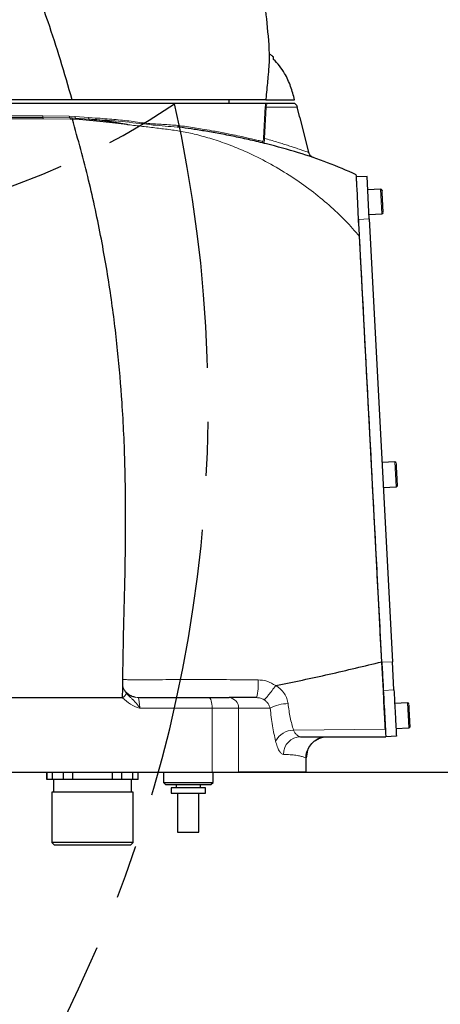
# Model space of a CAD drawing. Units: millimetres. Extents: x 0 to 594, y 0 to 420.
# Drawn here: x 184 to 203, y 210 to 256 of the extents above; entities that cross this region are included whole.
import ezdxf

# ---------------------------------------------------------------- set-up
doc = ezdxf.new("R2010")
doc.units = ezdxf.units.MM
doc.linetypes.add('CENTERX2', pattern=[20.32, 12.7, -2.54, 2.54, -2.54])
doc.layers.add('LIVELLO7', color=7, linetype='Continuous')
doc.styles.add('SLDTEXTSTYLE2', font='TXT', dxfattribs={"width": 0.605})
doc.dimstyles.new('SLDDIMSTYLE0', dxfattribs={"dimtxt": 3.5, "dimasz": 3.5, "dimexe": 0, "dimexo": 0.0625, "dimgap": 0.875, "dimtad": 1, "dimlfac": 6, "dimrnd": 1e-09, "dimzin": 12, "dimdsep": 46, "dimtxsty": 'SLDTEXTSTYLE2', "dimsah": 1, "dimcen": 0.09, "dimadec": 0, "dimazin": 3, "dimtfac": 1, "dimtdec": 3, "dimtofl": 0, "dimtmove": 0, "dimatfit": 3, "dimfxl": 0, "dimfrac": 2, "dimtolj": 1, "dimtzin": 12, "dimarcsym": 0})
doc.dimstyles.new('SLDDIMSTYLE1', dxfattribs={"dimtxt": 3.5, "dimasz": 3.5, "dimexe": 0, "dimexo": 0.0625, "dimgap": 0.875, "dimtad": 1, "dimlfac": 6, "dimrnd": 1e-09, "dimzin": 12, "dimdsep": 46, "dimtxsty": 'SLDTEXTSTYLE2', "dimsah": 1, "dimcen": 0.09, "dimadec": 0, "dimazin": 3, "dimtfac": 1, "dimtdec": 3, "dimtmove": 0, "dimatfit": 0, "dimfxl": 0, "dimfrac": 2, "dimtolj": 1, "dimtzin": 12, "dimarcsym": 0})

# ---------------------------------------------------------------- blocks, each defined once
blk = doc.blocks.new('_D')
at = {"layer": 'LIVELLO7'}
for p, q in [((180.529, 281.351), (325.522, 281.351)), ((324.531, 220.518), (324.531, 281.351)), ((180.529, 220.518), (325.522, 220.518))]:
    blk.add_line(p, q, dxfattribs=at)
for points in [[(324.531, 281.351), (323.993, 277.851), (325.07, 277.851)], [(324.531, 220.518), (325.07, 224.018), (323.993, 224.018)]]:
    blk.add_solid(points, dxfattribs=at)
at = {"layer": 'LIVELLO7', "insert": (320.019, 246.924), "char_height": 3.5, "attachment_point": 1, "rotation": 90, "style": 'SLDTEXTSTYLE2'}
blk.add_mtext('365', dxfattribs=at)
blk = doc.blocks.new('_D_3')
at = {"layer": 'LIVELLO7'}
for p, q in [((297.733, 280.36), (297.733, 151.894)), ((179.538, 219.527), (179.538, 151.894)), ((297.733, 152.884), (179.538, 152.884))]:
    blk.add_line(p, q, dxfattribs=at)
for points in [[(179.538, 152.884), (183.038, 152.346), (183.038, 153.423)], [(297.733, 152.884), (294.233, 153.423), (294.233, 152.346)]]:
    blk.add_solid(points, dxfattribs=at)
at = {"layer": 'LIVELLO7', "insert": (231.283, 157.396), "char_height": 3.5, "attachment_point": 1, "style": 'SLDTEXTSTYLE2'}
blk.add_mtext('709,17', dxfattribs=at)
blk = doc.blocks.new('_D_16')
at = {"layer": 'LIVELLO7'}
for p, q in [((254.764, 280.36), (254.764, 161.101)), ((179.538, 219.527), (179.538, 161.101)), ((254.764, 162.092), (179.538, 162.092))]:
    blk.add_line(p, q, dxfattribs=at)
for points in [[(179.538, 162.092), (183.038, 161.553), (183.038, 162.63)], [(254.764, 162.092), (251.264, 162.63), (251.264, 161.553)]]:
    blk.add_solid(points, dxfattribs=at)
at = {"layer": 'LIVELLO7', "insert": (209.799, 166.603), "char_height": 3.5, "attachment_point": 1, "style": 'SLDTEXTSTYLE2'}
blk.add_mtext('451,35', dxfattribs=at)
blk = doc.blocks.new('_D_17')
at = {"layer": 'LIVELLO7'}
for p, q in [((229.938, 220.93), (229.938, 169.155)), ((179.538, 219.527), (179.538, 169.155)), ((229.938, 170.146), (179.538, 170.146))]:
    blk.add_line(p, q, dxfattribs=at)
for points in [[(179.538, 170.146), (183.038, 169.607), (183.038, 170.684)], [(229.938, 170.146), (226.438, 170.684), (226.438, 169.607)]]:
    blk.add_solid(points, dxfattribs=at)
at = {"layer": 'LIVELLO7', "insert": (197.386, 174.657), "char_height": 3.5, "attachment_point": 1, "style": 'SLDTEXTSTYLE2'}
blk.add_mtext('302,40', dxfattribs=at)
blk = doc.blocks.new('_D_19')
at = {"layer": 'LIVELLO7'}
for p, q in [((171.205, 280.36), (171.205, 182.57)), ((179.538, 219.527), (179.538, 182.57)), ((171.205, 183.561), (164.474, 183.561)), ((171.205, 183.561), (179.538, 183.561)), ((179.538, 183.561), (186.269, 183.561))]:
    blk.add_line(p, q, dxfattribs=at)
for points in [[(171.205, 183.561), (167.705, 184.099), (167.705, 183.023)], [(179.538, 183.561), (183.038, 183.023), (183.038, 184.099)]]:
    blk.add_solid(points, dxfattribs=at)
at = {"layer": 'LIVELLO7', "insert": (172.698, 188.073), "char_height": 3.5, "attachment_point": 1, "style": 'SLDTEXTSTYLE2'}
blk.add_mtext('50', dxfattribs=at)

msp = doc.modelspace()

# ---------------------------------------------------------------- linework, layer by layer
at = {"color": 7, "linetype": 'Continuous', "lineweight": 25}
for p, q in [((195.538343, 254.006623), (195.538343, 254.119304)), ((195.169474, 251.934399), (163.70501, 251.934399)), ((193.45501, 251.934399), (193.45501, 252.101065)), ((196.542784, 251.934399), (195.23423, 251.934399)), ((196.771174, 251.267732), (196.646419, 251.765039)), ((196.789239, 251.267732), (196.771174, 251.267732)), ((197.19922, 249.623389), (196.789239, 251.267732)), ((191.108923, 250.81877), (191.008007, 250.827202)), ((191.121677, 250.836238), (191.121677, 250.816927)), ((199.93479, 248.506891), (199.435475, 248.480723)), ((200.039462, 246.509632), (199.93479, 248.506891)), ((199.540147, 246.483464), (199.462881, 247.957788)), ((200.567114, 247.905827), (199.967936, 247.874426)), ((200.028995, 246.709358), (200.628172, 246.740759)), ((199.55639, 246.173536), (199.540147, 246.483464)), ((200.039462, 246.509632), (201.129794, 225.70485)), ((200.630479, 225.678682), (199.581444, 245.695466)), ((201.238758, 235.090082), (200.639581, 235.05868)), ((200.700639, 233.893612), (201.299817, 233.925014)), ((200.699883, 224.354389), (200.630479, 225.678682)), ((201.199197, 224.380557), (201.129794, 225.70485)), ((188.500692, 224.4438), (188.457335, 224.574289)), ((186.232755, 224.017732), (188.45501, 224.017732)), ((188.657337, 224.210983), (188.645865, 224.215942)), ((201.831899, 223.77228), (201.232722, 223.740879)), ((201.29378, 222.575811), (201.892958, 222.607212)), ((196.812157, 222.184399), (200.813607, 222.184399)), ((201.31297, 222.209647), (200.813655, 222.183479)), ((197.076567, 221.184532), (197.054964, 221.193387)), ((197.074463, 221.185596), (197.076567, 221.184532)), ((197.145048, 221.543554), (197.076567, 221.184532)), ((197.076567, 220.517732), (197.076567, 221.184532)), ((166.419531, 220.517732), (192.657155, 220.517732)), ((184.896714, 220.167732), (184.896714, 220.517732)), ((184.896808, 220.517732), (184.896808, 220.167732)), ((185.160359, 220.167732), (185.160359, 220.517732)), ((185.653952, 220.517732), (185.653952, 220.167732)), ((186.112411, 220.167732), (186.112411, 220.517732)), ((187.964662, 220.517732), (187.964662, 220.167732)), ((188.423094, 220.167732), (188.423094, 220.517732)), ((188.916637, 220.517732), (188.916637, 220.167732)), ((189.180141, 220.167732), (189.180141, 220.517732)), ((190.371456, 220.517732), (190.371456, 220.036649)), ((190.371677, 220.517732), (190.371677, 220.036649)), ((192.657155, 220.517732), (193.901162, 220.517732)), ((192.70501, 220.036649), (192.70501, 220.517732)), ((197.076567, 220.517732), (193.901162, 220.517732)), ((184.896808, 220.167732), (184.896714, 220.167732)), ((185.160359, 220.167732), (184.896808, 220.167732)), ((185.65376, 220.167732), (185.160359, 220.167732)), ((185.205094, 220.167732), (185.205094, 219.584399)), ((186.112411, 220.167732), (185.653952, 220.167732)), ((187.964662, 220.167732), (186.112411, 220.167732)), ((188.423094, 220.167732), (187.964662, 220.167732)), ((188.916637, 220.167732), (188.422903, 220.167732)), ((188.871761, 219.584399), (188.871761, 220.167732)), ((189.180141, 220.167732), (188.916637, 220.167732)), ((190.371456, 220.036649), (190.473706, 219.934399)), ((190.371677, 220.036649), (190.473927, 219.934399)), ((190.371677, 220.036649), (192.70501, 220.036649)), ((190.473706, 219.934399), (190.473927, 219.934399)), ((190.473927, 219.934399), (192.60276, 219.934399)), ((190.729789, 219.784399), (190.729789, 219.534399)), ((190.73001, 219.784399), (190.729789, 219.784399)), ((190.73001, 219.784399), (190.73001, 219.534399)), ((192.346677, 219.784399), (190.73001, 219.784399)), ((190.971456, 219.934399), (190.971456, 219.784399)), ((190.971677, 219.934399), (190.971677, 219.784399)), ((192.10501, 219.784399), (192.10501, 219.934399)), ((192.346677, 219.534399), (192.346677, 219.784399)), ((192.60276, 219.934399), (192.70501, 220.036649)), ((185.121761, 219.584399), (185.121761, 217.209399)), ((188.955094, 219.584399), (185.121761, 219.584399)), ((188.955094, 217.209399), (188.955094, 219.584399)), ((190.729789, 219.534399), (190.73001, 219.534399)), ((190.73001, 219.534399), (192.346677, 219.534399)), ((191.038122, 219.534399), (191.038122, 217.701065)), ((191.038343, 219.534399), (191.038343, 217.701065)), ((192.038343, 217.701065), (192.038343, 219.534399)), ((191.038122, 217.701065), (191.038343, 217.701065)), ((191.038343, 217.701065), (192.038343, 217.701065)), ((185.121761, 217.209399), (185.246761, 217.084399)), ((188.955094, 217.209399), (185.121761, 217.209399)), ((188.830094, 217.084399), (185.246761, 217.084399)), ((188.830094, 217.084399), (188.955094, 217.209399))]:
    msp.add_line(p, q, dxfattribs=at)
at = {"color": 8, "linetype": 'Continuous', "lineweight": 18}
for p, q in [((195.071153, 250.309102), (195.154499, 251.785199)), ((195.195964, 251.765039), (195.118563, 250.288942)), ((196.646419, 251.765039), (195.195964, 251.765039)), ((181.703666, 251.351065), (184.701594, 251.351065)), ((184.701594, 251.351065), (185.949477, 251.336398)), ((185.968959, 251.260573), (184.716759, 251.276312)), ((185.987758, 251.20017), (184.731494, 251.21483)), ((185.949477, 251.336398), (186.218379, 251.326073)), ((186.074337, 251.258673), (185.968959, 251.260573)), ((186.092023, 251.198376), (185.987758, 251.20017)), ((186.234669, 251.249995), (186.074337, 251.258673)), ((186.250459, 251.189257), (186.092023, 251.198376)), ((186.218379, 251.326073), (186.857664, 251.275538)), ((186.877062, 251.198138), (186.234669, 251.249995)), ((186.857664, 251.275538), (187.190378, 251.250472)), ((186.877062, 251.198138), (187.205267, 251.18069)), ((200.628172, 246.740759), (200.567114, 247.905827)), ((199.540147, 246.483464), (200.039462, 246.509632)), ((201.299817, 233.925014), (201.238758, 235.090082)), ((201.129794, 225.70485), (200.630479, 225.678682)), ((200.699883, 224.354389), (201.199197, 224.380557)), ((188.45501, 224.01002), (188.45501, 224.017732)), ((192.657155, 220.517732), (192.657155, 223.517732)), ((193.901162, 223.517732), (192.657155, 223.517732)), ((193.901162, 220.517732), (193.901162, 223.517732)), ((193.901162, 223.517732), (195.385415, 223.517732)), ((201.892958, 222.607212), (201.831899, 223.77228)), ((200.794729, 222.544612), (196.479486, 222.497357))]:
    msp.add_line(p, q, dxfattribs=at)
at = {"color": 8, "linetype": 'Continuous', "lineweight": 18, "flags": 128}
msp.add_lwpolyline([(192.50864, 224.017732), (192.537614, 224.008125), (192.565474, 223.979672), (192.591151, 223.933467), (192.613656, 223.871285), (192.632126, 223.795517), (192.64585, 223.709074), (192.654301, 223.615277), (192.657155, 223.517732)], dxfattribs=at)
at = {"color": 8, "linetype": 'Continuous', "lineweight": 18}
for centre, radius, start, end in [((195.201926, 251.830024), 0.065258, 223.3841149, 264.7584766), ((184.852844, 251.342834), 0.151474, 176.8849627, 206.0507098), ((184.596319, 251.21494), 0.135175, 359.9531018, 27.0016883), ((186.072933, 251.327704), 0.123763, 175.9715256, 212.8482383), ((185.878628, 251.199333), 0.109134, 0.4397303, 34.1354095), ((186.330932, 251.310391), 0.113641, 172.0680548, 212.1038732), ((186.149976, 251.195556), 0.10068, 356.4128855, 32.7323379), ((187.307877, 251.239063), 0.118052, 174.4537947, 209.6343814), ((195.124247, 250.368136), 0.079397, 228.03214, 265.8948366), ((195.10031, 250.149049), 0.081792, 178.8335648, 255.6558107), ((192.278391, 224.646355), 2.544843, 345.6988434, 4.697183), ((188.010806, 224.592236), 0.73232, 307.3419768, 329.4965209), ((193.426058, 223.542793), 0.475765, 356.9805067, 86.6226768), ((196.233478, 221.988345), 1.748781, 90.3912901, 119.0088873), ((196.529258, 221.477241), 1.021329, 92.7932742, 150.7051488), ((196.827265, 221.365636), 0.818902, 91.057128, 181.0194876)]:
    msp.add_arc(centre, radius, start, end, dxfattribs=at)
at = {"color": 7, "linetype": 'Continuous', "lineweight": 25}
for centre, start, end in [((200.570603, 247.839252), 3, 93), ((200.624683, 246.807335), 273, 3), ((201.242247, 235.023506), 3, 93), ((201.296328, 233.991589), 273, 3), ((201.835388, 223.705705), 3, 93), ((201.889469, 222.673788), 273, 3)]:
    msp.add_arc(centre, 0.066667, start, end, dxfattribs=at)
for points, knots in [([(191.31641, 263.690814), (191.552397, 263.496637), (192.034073, 263.100299), (192.698344, 262.404754), (193.302252, 261.621787), (193.835535, 260.737925), (194.296503, 259.747097), (194.688756, 258.613233), (195.001987, 257.321722), (195.234885, 255.857956), (195.30506, 254.81968), (195.342124, 254.271307)], [0, 0, 0, 0, 0.086507543, 0.176571426, 0.271750083, 0.366065553, 0.468372324, 0.580743868, 0.705348378, 0.844377529, 1, 1, 1, 1]), ([(186.084653, 252.101065), (185.905523, 252.730812), (185.556324, 253.958454), (185.005686, 255.622652), (184.493214, 257.091972), (184.178791, 257.968495), (184.023622, 258.401065)], [0, 0, 0, 0, 0.2969442643, 0.5788694986, 0.7921690563, 1, 1, 1, 1]), ([(195.342124, 254.271307), (195.342664, 254.243259), (195.343747, 254.187064), (195.339596, 253.983124), (195.321509, 253.665323), (195.2851, 253.233894), (195.242415, 252.79751), (195.208091, 252.431578), (195.189483, 252.187979), (195.182843, 252.101065)], [0, 0, 0, 0, 0.098436789, 0.197218464, 0.407559263, 0.618074976, 0.767781741, 0.917146607, 1, 1, 1, 1]), ([(195.342124, 254.271307), (195.379993, 254.244067), (195.447207, 254.195718), (195.510646, 254.142527), (195.538343, 254.119304)], [0, 0, 0, 0, 0.563406601, 1, 1, 1, 1]), ([(196.532556, 252.101065), (196.47628, 252.314696), (196.362647, 252.746061), (196.11694, 253.280341), (195.836636, 253.704733), (195.638492, 253.905267), (195.538343, 254.006623)], [0, 0, 0, 0, 0.303570641, 0.61297425, 0.804384182, 1, 1, 1, 1]), ([(186.084653, 252.101065), (185.608474, 252.101065), (184.660017, 252.101065), (183.176847, 252.101065), (181.672521, 252.101065), (180.152146, 252.101065), (178.63713, 252.101065), (177.137353, 252.101065), (175.664323, 252.101065), (174.213639, 252.101065), (173.286919, 252.101065), (172.821677, 252.101065)], [0, 0, 0, 0, 0.113191044, 0.225455221, 0.337096088, 0.448381003, 0.55955532, 0.668868779, 0.778538695, 0.888819559, 1, 1, 1, 1]), ([(195.182843, 252.101065), (195.072524, 252.101065), (194.851646, 252.101065), (194.274212, 252.101065), (193.525315, 252.101065), (192.599941, 252.101065), (191.527992, 252.101065), (190.330866, 252.101065), (189.02477, 252.101065), (187.614335, 252.101065), (186.59639, 252.101065), (186.084653, 252.101065)], [0, 0, 0, 0, 0.113445471, 0.227137668, 0.340735343, 0.453892938, 0.566271522, 0.675097852, 0.782942844, 0.890881908, 1, 1, 1, 1]), ([(195.23423, 251.934399), (195.223381, 251.934399), (195.197325, 251.934399), (195.177555, 251.934399), (195.171411, 251.934399), (195.169474, 251.934399)], [0, 0, 0, 0, 0.328183048, 0.788239953, 1, 1, 1, 1]), ([(195.182843, 252.101065), (195.295298, 252.101065), (195.549165, 252.101065), (195.882354, 252.101065), (196.177852, 252.101065), (196.395962, 252.101065), (196.496174, 252.101065), (196.528158, 252.101065), (196.532556, 252.101065)], [0, 0, 0, 0, 0.160210978, 0.361675585, 0.563186892, 0.76549213, 0.967758954, 1, 1, 1, 1]), ([(196.542784, 251.934399), (196.569021, 251.907071), (196.616128, 251.858008), (196.63712, 251.793582), (196.646419, 251.765039)], [0, 0, 0, 0, 0.556978173, 1, 1, 1, 1]), ([(188.458741, 224.747559), (188.471686, 225.507797), (188.498561, 227.086116), (188.567372, 229.539255), (188.605754, 232.165784), (188.579336, 234.965713), (188.456138, 237.708646), (188.231744, 240.371399), (187.914835, 242.933912), (187.465388, 245.601662), (186.87505, 248.377823), (186.357274, 250.24291), (186.092023, 251.198376)], [0, 0, 0, 0, 0.085394452, 0.177286222, 0.275634398, 0.380445907, 0.491827157, 0.584105857, 0.680774826, 0.782087353, 0.888365466, 1, 1, 1, 1]), ([(188.670321, 250.938296), (188.299962, 250.984699), (187.534062, 251.08066), (186.687604, 251.152273), (186.250459, 251.189257)], [0, 0, 0, 0, 0.483560656, 1, 1, 1, 1]), ([(188.670566, 250.940782), (188.395033, 250.990301), (187.826687, 251.092445), (187.199955, 251.1622), (186.877062, 251.198138)], [0, 0, 0, 0, 0.484798672, 1, 1, 1, 1]), ([(199.429931, 248.586517), (198.984407, 248.780492), (198.099637, 249.165708), (196.685646, 249.639456), (195.469157, 249.979037), (194.463586, 250.218536), (193.710811, 250.380168), (192.973129, 250.522523), (192.29115, 250.640907), (191.677165, 250.738207), (191.294554, 250.792452), (191.108923, 250.81877)], [0, 0, 0, 0, 0.162884835, 0.323474575, 0.495903801, 0.582004146, 0.668946145, 0.756904296, 0.844010369, 0.924318445, 1, 1, 1, 1]), ([(197.41463, 249.389354), (197.389298, 249.400084), (197.337828, 249.421884), (197.273926, 249.477901), (197.223981, 249.546611), (197.206952, 249.599808), (197.198574, 249.625979)], [0, 0, 0, 0, 0.246167102, 0.500183675, 0.754102392, 1, 1, 1, 1]), ([(199.463641, 247.943278), (199.45776, 248.055509), (199.447577, 248.249813), (199.438101, 248.430626), (199.43133, 248.559809), (199.430434, 248.576903), (199.429931, 248.586517)], [0, 0, 0, 0, 0.293998766, 0.509000698, 0.723848127, 1, 1, 1, 1]), ([(200.690797, 246.819632), (200.690862, 246.818391), (200.690986, 246.816014), (200.688956, 246.854759), (200.686189, 246.907558), (200.682465, 246.978623), (200.676736, 247.087925), (200.66844, 247.246226), (200.659637, 247.4142), (200.652908, 247.542586), (200.648131, 247.633753), (200.643981, 247.712925), (200.639891, 247.790981), (200.637127, 247.84372), (200.637525, 247.836124), (200.63764, 247.833933)], [0, 0, 0, 0, 0.071176763, 0.136343645, 0.201455315, 0.266622172, 0.331733817, 0.45145529, 0.571176763, 0.636343645, 0.701455315, 0.766622172, 0.831733817, 0.95145529, 1, 1, 1, 1]), ([(199.581962, 245.685595), (199.572297, 245.870008), (199.557736, 246.147847), (199.543431, 246.420808), (199.53862, 246.512594)], [0, 0, 0, 0, 0.663738503, 1, 1, 1, 1]), ([(200.629328, 225.700652), (200.553608, 227.145481), (200.341187, 231.198717), (199.992064, 237.860383), (199.718662, 243.077188), (199.581962, 245.685595)], [0, 0, 0, 0, 0.216887468, 0.608442945, 1, 1, 1, 1]), ([(201.362442, 234.003886), (201.362507, 234.002645), (201.362631, 234.000268), (201.360601, 234.039013), (201.357834, 234.091812), (201.354109, 234.162877), (201.348381, 234.272179), (201.340085, 234.430481), (201.331282, 234.598455), (201.324553, 234.72684), (201.319775, 234.818007), (201.315626, 234.897179), (201.311535, 234.975235), (201.308772, 235.027974), (201.30917, 235.020378), (201.309284, 235.018187)], [0, 0, 0, 0, 0.071176763, 0.136343645, 0.201455315, 0.266622172, 0.331733817, 0.45145529, 0.571176763, 0.636343645, 0.701455315, 0.766622172, 0.831733817, 0.95145529, 1, 1, 1, 1]), ([(195.644436, 224.582677), (196.483443, 224.757859), (198.150409, 225.105915), (199.806681, 225.503284), (200.629328, 225.700652)], [0, 0, 0, 0, 0.5033141037, 1, 1, 1, 1]), ([(200.629328, 225.700652), (200.646339, 225.376068), (200.669122, 224.94134), (200.691229, 224.519518), (200.69683, 224.412644)], [0, 0, 0, 0, 0.746637696, 1, 1, 1, 1]), ([(188.45501, 224.017732), (188.455024, 224.048141), (188.455094, 224.200189), (188.456064, 224.443469), (188.457938, 224.656331), (188.458741, 224.747559)], [0, 0, 0, 0, 0.124997923, 0.624991214, 1, 1, 1, 1]), ([(200.794729, 222.544612), (200.793318, 222.571531), (200.788265, 222.667954), (200.775755, 222.906659), (200.756023, 223.283171), (200.730699, 223.766372), (200.710153, 224.158423), (200.699883, 224.354389)], [0, 0, 0, 0, 0.065699688, 0.2353347045, 0.4055223024, 0.7028501249, 1, 1, 1, 1]), ([(201.199197, 224.380557), (201.207906, 224.214383), (201.22533, 223.881925), (201.24853, 223.439239), (201.269035, 223.04797), (201.287274, 222.699951), (201.303269, 222.394753), (201.31075, 222.252014), (201.312508, 222.218459), (201.31297, 222.209647)], [0, 0, 0, 0, 0.1783065, 0.356732189, 0.493959969, 0.630763256, 0.787014253, 0.944063083, 1, 1, 1, 1]), ([(189.058282, 224.032111), (189.006782, 224.044771), (188.942639, 224.060538), (188.871486, 224.091327), (188.822217, 224.115396), (188.754832, 224.152974), (188.686914, 224.200006), (188.663961, 224.208524), (188.657337, 224.210983)], [0, 0, 0, 0, 0.2695814503, 0.3357561226, 0.4024519552, 0.5543855774, 0.8714001385, 1, 1, 1, 1]), ([(189.211753, 224.017732), (189.765617, 224.017732), (190.87324, 224.017732), (191.963541, 224.017732), (192.50864, 224.017732)], [0, 0, 0, 0, 0.500046692, 1, 1, 1, 1]), ([(192.50864, 224.017732), (192.607269, 224.017732), (192.806557, 224.017732), (193.069423, 224.017732), (193.295564, 224.017732), (193.401605, 224.017732), (193.454086, 224.017732)], [0, 0, 0, 0, 0.247451747, 0.5, 0.752548253, 1, 1, 1, 1]), ([(200.702936, 224.296134), (200.712285, 224.117746), (200.733176, 223.719106), (200.7643, 223.125228), (200.78451, 222.739597), (200.794729, 222.544612)], [0, 0, 0, 0, 0.285920599, 0.638943458, 1, 1, 1, 1]), ([(201.955582, 222.686085), (201.955648, 222.684844), (201.955772, 222.682467), (201.953742, 222.721212), (201.950974, 222.774011), (201.94725, 222.845076), (201.941522, 222.954378), (201.933226, 223.112679), (201.924422, 223.280653), (201.917694, 223.409039), (201.912916, 223.500206), (201.908767, 223.579378), (201.904676, 223.657434), (201.901912, 223.710172), (201.90231, 223.702577), (201.902425, 223.700386)], [0, 0, 0, 0, 0.071176763, 0.136343645, 0.201455315, 0.266622172, 0.331733817, 0.45145529, 0.571176763, 0.636343645, 0.701455315, 0.766622172, 0.831733817, 0.95145529, 1, 1, 1, 1]), ([(200.794729, 222.544612), (200.797601, 222.489813), (200.80429, 222.362169), (200.811259, 222.229196), (200.813527, 222.185922), (200.813599, 222.18455), (200.813607, 222.184399)], [0, 0, 0, 0, 0.261558722, 0.609253057, 0.95697958, 1, 1, 1, 1]), ([(197.060534, 221.191252), (197.070538, 221.283405), (197.091031, 221.472171), (197.229359, 221.747891), (197.42882, 221.972008), (197.59695, 222.054375), (197.672038, 222.091161)], [0, 0, 0, 0, 0.250831758, 0.513807448, 0.782862499, 1, 1, 1, 1]), ([(197.670321, 222.094475), (197.621135, 222.073445), (197.554326, 222.04488), (197.49957, 221.997922), (197.485126, 221.985535)], [0, 0, 0, 0, 0.736214874, 1, 1, 1, 1]), ([(197.623566, 222.070254), (197.634598, 222.07818), (197.666504, 222.101104), (197.732457, 222.123272), (197.83433, 222.159089), (197.904823, 222.167237), (197.952252, 222.172719)], [0, 0, 0, 0, 0.0957446, 0.276916127, 0.513492143, 1, 1, 1, 1])]:
    msp.add_open_spline(points, degree=3, knots=knots, dxfattribs=at)
at = {"color": 8, "linetype": 'Continuous', "lineweight": 18}
for points, knots in [([(195.154499, 251.785199), (195.156266, 251.812188), (195.159881, 251.867387), (195.16623, 251.911734), (195.169474, 251.934399)], [0, 0, 0, 0, 0.488936891, 1, 1, 1, 1]), ([(195.23423, 251.934399), (195.225528, 251.911052), (195.209151, 251.867115), (195.200172, 251.797611), (195.195964, 251.765039)], [0, 0, 0, 0, 0.531379466, 1, 1, 1, 1]), ([(184.716759, 251.276312), (184.224315, 251.276485), (183.23946, 251.276831), (182.219637, 251.277192), (181.709742, 251.277373)], [0, 0, 0, 0, 0.500016371, 1, 1, 1, 1]), ([(184.731494, 251.21483), (184.238577, 251.214248), (183.250857, 251.213083), (182.228039, 251.211859), (181.715652, 251.211246)], [0, 0, 0, 0, 0.499044768, 1, 1, 1, 1]), ([(186.092023, 251.198376), (186.091515, 251.204733), (186.090485, 251.217634), (186.086565, 251.234777), (186.08121, 251.249266), (186.076606, 251.255568), (186.074337, 251.258673)], [0, 0, 0, 0, 0.246388675, 0.500012276, 0.753629494, 1, 1, 1, 1]), ([(186.857664, 251.275538), (186.857448, 251.267425), (186.857008, 251.250821), (186.860796, 251.228024), (186.867465, 251.209093), (186.873912, 251.201734), (186.877062, 251.198138)], [0, 0, 0, 0, 0.244308698, 0.500001714, 0.755693813, 1, 1, 1, 1]), ([(187.190378, 251.250472), (187.477509, 251.229799), (188.046945, 251.188801), (188.861494, 251.104119), (189.626167, 250.981762), (190.368867, 250.954363), (190.824577, 250.91937), (191.059657, 250.901319)], [0, 0, 0, 0, 0.201995385, 0.400594807, 0.602806666, 0.79510651, 1, 1, 1, 1]), ([(187.205264, 251.180683), (187.476395, 251.146762), (187.877168, 251.096622), (188.314325, 251.016028), (188.520767, 250.974694), (188.621615, 250.953597), (188.671654, 250.942976), (188.69653, 250.937606), (188.708934, 250.934981), (188.715123, 250.933579), (188.71822, 250.933003), (188.719765, 250.932537), (188.72055, 250.932578), (188.721011, 250.932502), (188.721208, 250.932349), (188.72131, 250.932271)], [0, 0, 0, 0, 0.512671338, 0.757806795, 0.878836552, 0.939488423, 0.969759401, 0.984875837, 0.992430492, 0.99620708, 0.998095208, 0.999039302, 0.999516966, 0.99975295, 1, 1, 1, 1]), ([(191.008007, 250.827202), (190.636607, 250.854516), (189.859817, 250.911642), (188.617401, 251.077835), (187.675681, 251.146427), (187.205267, 251.18069)], [0, 0, 0, 0, 0.3143692739, 0.6575091646, 1, 1, 1, 1]), ([(199.581962, 245.685595), (199.36503, 245.936245), (198.916115, 246.454936), (198.1501, 247.170156), (197.30831, 247.858746), (196.396894, 248.499197), (195.423522, 249.088056), (194.492099, 249.562956), (193.619885, 249.935378), (192.834548, 250.214543), (192.085264, 250.435735), (191.381792, 250.60054), (190.710307, 250.700964), (190.042666, 250.778764), (189.393411, 250.858762), (188.94331, 250.90799), (188.72131, 250.932271)], [0, 0, 0, 0, 0.074393585, 0.153949129, 0.235013157, 0.318605145, 0.403986901, 0.490288922, 0.552811636, 0.617955721, 0.6829477, 0.745159236, 0.808351677, 0.870880522, 0.936315368, 1, 1, 1, 1]), ([(191.059657, 250.901319), (191.192193, 250.882549), (191.458745, 250.8448), (191.835039, 250.787184), (192.231971, 250.723133), (192.605382, 250.659128), (192.960636, 250.594667), (193.264722, 250.536969), (193.603488, 250.469845), (193.948707, 250.398039), (194.288393, 250.323448), (194.578739, 250.256941), (194.827212, 250.197917), (194.955737, 250.166207), (195.018535, 250.150714)], [0, 0, 0, 0, 0.068085914, 0.136931423, 0.203951608, 0.292595227, 0.360589853, 0.430393195, 0.498349722, 0.605186784, 0.703361399, 0.801624147, 0.903072397, 1, 1, 1, 1]), ([(191.059657, 250.901319), (191.059765, 250.891496), (191.05999, 250.871147), (191.070661, 250.844428), (191.087595, 250.824882), (191.101978, 250.820753), (191.108921, 250.818761)], [0, 0, 0, 0, 0.241350081, 0.499996414, 0.758644725, 1, 1, 1, 1]), ([(195.018535, 250.150714), (195.024272, 250.151215), (195.035735, 250.152216), (195.05144, 250.18177), (195.064651, 250.233381), (195.068987, 250.283872), (195.071153, 250.309102)], [0, 0, 0, 0, 0.250631105, 0.50080386, 0.750551605, 1, 1, 1, 1]), ([(195.118563, 250.288942), (195.115745, 250.25527), (195.11015, 250.188414), (195.100133, 250.117761), (195.089935, 250.075233), (195.083323, 250.071605), (195.080046, 250.069807)], [0, 0, 0, 0, 0.256653397, 0.509594652, 0.756945703, 1, 1, 1, 1]), ([(195.118563, 250.288942), (195.216084, 250.261979), (195.412699, 250.207617), (195.690057, 250.126196), (195.955071, 250.046107), (196.199254, 249.969172), (196.421297, 249.89687), (196.655097, 249.818309), (196.876453, 249.741448), (197.060364, 249.675122), (197.177078, 249.632414), (197.19176, 249.62687), (197.19901, 249.624134)], [0, 0, 0, 0, 0.082921989, 0.167182985, 0.250148333, 0.335964631, 0.418557959, 0.50047204, 0.630132629, 0.75050876, 0.876811749, 1, 1, 1, 1]), ([(188.46113, 224.874678), (188.486784, 224.872483), (188.545879, 224.867427), (188.729222, 224.857892), (188.991225, 224.849923), (189.343443, 224.846437), (189.786787, 224.849845), (190.319649, 224.86133), (190.91625, 224.870115), (191.552929, 224.875541), (192.422578, 224.878415), (193.506544, 224.858743), (194.377119, 224.856086), (194.814687, 224.854751)], [0, 0, 0, 0, 0.059969616, 0.138147489, 0.217482323, 0.29693378, 0.377247944, 0.456321809, 0.534382882, 0.611550391, 0.688535512, 0.843452243, 1, 1, 1, 1]), ([(194.814687, 224.854751), (194.956721, 224.843908), (195.254859, 224.821146), (195.510555, 224.664629), (195.644436, 224.582677)], [0, 0, 0, 0, 0.4764039855, 1, 1, 1, 1]), ([(188.641772, 224.220517), (188.572256, 224.313969), (188.495581, 224.417047), (188.464349, 224.538967), (188.461433, 224.550352)], [0, 0, 0, 0, 0.906617386, 1, 1, 1, 1]), ([(195.644436, 224.582677), (195.587348, 224.505591), (195.469798, 224.346865), (195.317161, 224.151624), (195.209565, 224.024591), (195.14876, 223.959535), (195.116955, 223.929694), (195.105046, 223.920764), (195.100685, 223.917494)], [0, 0, 0, 0, 0.2428274705, 0.5000032862, 0.6945255742, 0.8413094172, 0.9418865105, 1, 1, 1, 1]), ([(196.221535, 223.737085), (196.207429, 223.816616), (196.178596, 223.979173), (196.052612, 224.222171), (195.896117, 224.401329), (195.763724, 224.505369), (195.692381, 224.551638), (195.660445, 224.572313), (195.644436, 224.582677)], [0, 0, 0, 0, 0.231865463, 0.473922967, 0.760601294, 0.892796244, 0.946262403, 1, 1, 1, 1]), ([(189.26769, 223.518389), (189.267539, 223.518417), (189.266047, 223.518699), (189.2609, 223.520592), (189.109821, 223.57101), (188.806804, 223.683553), (188.573262, 223.900282), (188.45501, 224.01002)], [0, 0, 0, 0, 0.000484799, 0.004782178, 0.017169898, 0.502353668, 1, 1, 1, 1]), ([(189.211752, 224.017732), (189.105202, 224.028991), (188.941125, 224.046328), (188.747525, 224.156205), (188.64692, 224.230182), (188.60699, 224.282503), (188.602494, 224.288394)], [0, 0, 0, 0, 0.462575285, 0.712327535, 0.967609741, 1, 1, 1, 1]), ([(188.685616, 224.169194), (188.678826, 224.176936), (188.664036, 224.193801), (188.649588, 224.211138), (188.641772, 224.220517)], [0, 0, 0, 0, 0.459024725, 1, 1, 1, 1]), ([(188.931035, 223.925793), (188.930636, 223.926179), (188.92719, 223.92951), (188.915526, 223.94079), (188.8744, 223.97994), (188.793503, 224.054769), (188.725334, 224.127069), (188.685616, 224.169194)], [0, 0, 0, 0, 0.004839828, 0.041850387, 0.141732514, 0.499941303, 1, 1, 1, 1]), ([(189.046436, 223.809013), (189.027031, 223.829582), (188.989427, 223.869443), (188.950079, 223.907415), (188.931035, 223.925793)], [0, 0, 0, 0, 0.516013974, 1, 1, 1, 1]), ([(189.211753, 224.017732), (189.207321, 224.013333), (189.200054, 224.006119), (189.209993, 223.955564), (189.218869, 223.895973), (189.229993, 223.819019), (189.248173, 223.712385), (189.251818, 223.608525), (189.272817, 223.536341), (189.268111, 223.518771), (189.267887, 223.518491), (189.267753, 223.518422), (189.267689, 223.518389)], [0, 0, 0, 0, 0.203339553, 0.333426326, 0.464194413, 0.594777083, 0.727821835, 0.93150784, 0.998663783, 0.999421308, 0.999721949, 1, 1, 1, 1]), ([(195.100685, 223.917494), (195.042566, 223.947747), (194.930048, 224.006318), (194.804884, 224.014012), (194.744371, 224.017732)], [0, 0, 0, 0, 0.516531345, 1, 1, 1, 1]), ([(195.385415, 223.517732), (195.359242, 223.592037), (195.319918, 223.703677), (195.208183, 223.838661), (195.136579, 223.891171), (195.100685, 223.917494)], [0, 0, 0, 0, 0.498129354, 0.748417614, 1, 1, 1, 1]), ([(189.267688, 223.518389), (189.266846, 223.519662), (189.26212, 223.52681), (189.256207, 223.536242), (189.223328, 223.58637), (189.1682, 223.665059), (189.102712, 223.746345), (189.062719, 223.79111), (189.05064, 223.804391), (189.046436, 223.809013)], [0, 0, 0, 0, 0.012568206, 0.070532397, 0.091368397, 0.50426242, 0.851328353, 0.948256719, 1, 1, 1, 1]), ([(192.657155, 223.517732), (192.307335, 223.517738), (191.654299, 223.51775), (190.736694, 223.517874), (189.956696, 223.518054), (189.481539, 223.518285), (189.26769, 223.518389)], [0, 0, 0, 0, 0.312435476, 0.583247774, 0.812436156, 1, 1, 1, 1]), ([(195.638544, 221.976982), (195.585588, 222.210634), (195.478457, 222.683327), (195.416664, 223.237492), (195.385415, 223.517732)], [0, 0, 0, 0, 0.4943011885, 1, 1, 1, 1]), ([(196.479486, 222.497357), (196.424034, 222.685916), (196.312975, 223.063558), (196.252043, 223.512369), (196.221535, 223.737085)], [0, 0, 0, 0, 0.499308488, 1, 1, 1, 1]), ([(196.479486, 222.497357), (196.502077, 222.452369), (196.54794, 222.361039), (196.631197, 222.263685), (196.721076, 222.197422), (196.781536, 222.188777), (196.812157, 222.184399)], [0, 0, 0, 0, 0.239345345, 0.485894987, 0.739625878, 1, 1, 1, 1]), ([(197.954462, 222.161133), (197.869073, 222.155207), (197.76907, 222.148267), (197.682911, 222.101334), (197.670321, 222.094475)], [0, 0, 0, 0, 0.853871226, 1, 1, 1, 1]), ([(196.008492, 221.351065), (195.97421, 221.359829), (195.906441, 221.377153), (195.805909, 221.510372), (195.713392, 221.706651), (195.663389, 221.887248), (195.638544, 221.976982)], [0, 0, 0, 0, 0.257493566, 0.509007453, 0.7560371, 1, 1, 1, 1]), ([(197.054964, 221.193387), (197.052896, 221.194264), (197.042836, 221.198528), (196.96543, 221.226773), (196.819569, 221.267509), (196.60515, 221.309929), (196.34015, 221.343321), (196.116951, 221.348533), (196.008492, 221.351065)], [0, 0, 0, 0, 0.0487386205, 0.2371570712, 0.4305328607, 0.6239064207, 0.8172451707, 1, 1, 1, 1])]:
    msp.add_open_spline(points, degree=3, knots=knots, dxfattribs=at)
at = {"color": 7, "linetype": 'Continuous', "lineweight": 25}
for points in [[(182.311904, 224.017732), (182.967742, 224.017732), (184.279417, 224.017732), (185.581643, 224.017732), (186.232755, 224.017732)], [(194.744371, 224.017732), (194.549788, 224.017732), (194.160622, 224.017732), (193.689598, 224.017732), (193.454086, 224.017732)]]:
    msp.add_open_spline(points, degree=3, dxfattribs=at)
at = {"layer": 'LIVELLO7'}
msp.add_line((195.752764, 220.517732), (354.884176, 220.517732), dxfattribs=at)
at = {"layer": 'LIVELLO7', "lineweight": 35}
msp.add_arc((171.20501, 281.351065), 126.528333, 5, 225, dxfattribs=at)
at = {"layer": 'LIVELLO7', "linetype": 'CENTERX2'}
for centre, radius, start, end in [((171.20501, 281.351065), 35.414026, 232.2794832, 303.7795121), ((127.600092, 237.746147), 64.861667, 289.76915722, 12.61831722)]:
    msp.add_arc(centre, radius, start, end, dxfattribs=at)

# ---------------------------------------------------------------- dimensions: what is measured, and where the dimension line sits
at = {"layer": 'LIVELLO7'}
for base, p1, dimstyle, picture, middle in [((179.538343, 183.561004), (171.20501, 281.351065), 'SLDDIMSTYLE1', '_D_19', (175.371677, 183.561004)), ((179.538343, 152.88448), (297.733343, 281.351065), 'SLDDIMSTYLE0', '_D_3', (238.635843, 152.88448)), ((179.538343, 162.09168), (254.763587, 281.351065), 'SLDDIMSTYLE0', '_D_16', (217.150965, 162.09168)), ((179.538343, 170.145558), (229.938343, 221.920168), 'SLDDIMSTYLE0', '_D_17', (204.738343, 170.145558))]:
    dim = msp.add_linear_dim(base=base, p1=p1, p2=(179.538343, 220.517732), dimstyle=dimstyle, dxfattribs=at)
    dim.commit()
    dim.dimension.update_dxf_attribs({"geometry": picture, "text_midpoint": middle, "dimtype": 160})
dim = msp.add_linear_dim(base=(324.531156, 281.351065), p1=(179.538343, 220.517732), p2=(179.538343, 281.351065), angle=90, dimstyle='SLDDIMSTYLE0', dxfattribs=at)
dim.commit()
dim.dimension.update_dxf_attribs({"geometry": '_D', "text_midpoint": (324.531156, 250.934399), "dimtype": 160})

doc.saveas('drawing.dxf')
